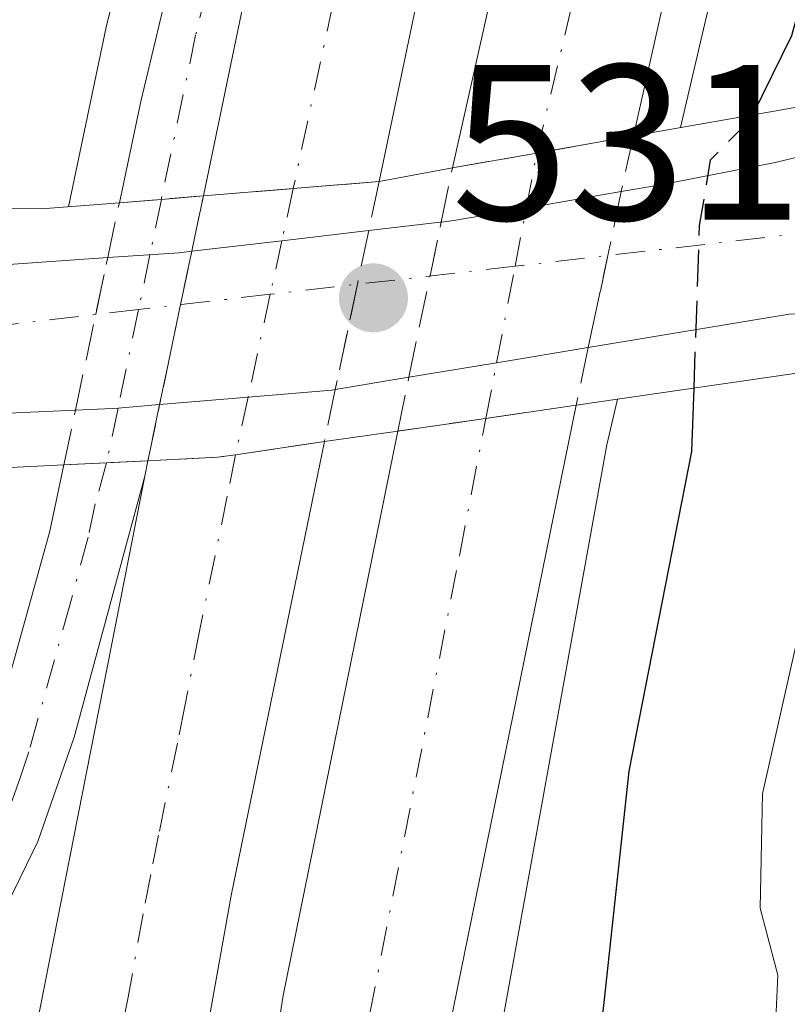
# Model space of a CAD drawing. Units: metres. Extents: x 566337 to 569762, y 4747259 to 4749606.
# Drawn here: x 567247 to 567282, y 4749440 to 4749485 of the extents above; entities that cross this region are included whole.
import ezdxf

# ---------------------------------------------------------------- set-up
doc = ezdxf.new("R2010")
doc.units = ezdxf.units.M
doc.header["$MEASUREMENT"] = 0
doc.linetypes.add('DGN Style 3', pattern=[2.307223458686699, 1.648016756204785, -0.6592067024819142])
doc.linetypes.add('DGN Style 4', pattern=[2.6384748266838614, 1.318413404963828, -0.6592067024819142, 0.001648016756204785, -0.6592067024819142])
for name, color, linetype, lineweight in [('Arcén (en calzada doble)', 91, 'Continuous', 13), ('Carretera de calzada doble Cxs', 1, 'Continuous', 13), ('Carretera de calzada doble eje', 1, 'DGN Style 4', 0), ('Carretera de calzada doble eje oculto', 23, 'DGN Style 4', 0), ('Carretera de calzada doble oculto Cxs', 2, 'DGN Style 3', 13), ('Carretera de calzada única Cxs', 7, 'Continuous', 13), ('Carretera de calzada única eje', 7, 'DGN Style 4', 0), ('Carretera de calzada única eje oculto', 142, 'DGN Style 4', 0), ('Carretera de calzada única oculto Cxs', 7, 'DGN Style 3', 13), ('Curva de nivel maestra', 30, 'Continuous', 30), ('Curva de nivel maestra oculto', 30, 'DGN Style 3', 30), ('Curva de nivel normal', 30, 'Continuous', 0), ('Huerta CxS', 92, 'Continuous', 0), ('Puente Cxs', 1, 'Continuous', 13), ('Punto de cota en terreno', 7, 'Continuous', 0), ('Rótulo de punto de cota en construcción', 7, 'Continuous', 0)]:
    doc.layers.add(name, color=color, linetype=linetype, lineweight=lineweight)
doc.styles.add('Style-Arial', font='txt')

# ---------------------------------------------------------------- blocks, each defined once
blk = doc.blocks.new('5PATER')
at = {"layer": 'Huerta CxS', "linetype": 'Continuous', "lineweight": 0}
h = blk.add_hatch(color=51, dxfattribs=at)
edge = h.paths.add_edge_path()
edge.add_ellipse((0, 0), major_axis=(-0.1095731443231308, -0.1110710700762829), ratio=0.9994222409660322, start_angle=0, end_angle=360)
blk = doc.blocks.new('*U35')
at = {"layer": 'Carretera de calzada única Cxs', "color": 7, "linetype": 'Continuous', "lineweight": 13}
blk.add_polyline3d([(567236.8800999997, 4749437.200099999, 522.5434999999999), (567239.8701, 4749440.470100001, 522.508600000001), (567243.7301000003, 4749446.3101, 522.5553000000073), (567245.7801000001, 4749450.860099999, 522.9073999999965), (567248.7500999998, 4749461.4901, 523.7608000000037), (567249.3901000004, 4749464.4901, 524.277700000006), (567251.3201000001, 4749464.5801, 524.3877999999969), (567253.1901000004, 4749464.6801, 524.5108999999939), (567253.0500999996, 4749463.9801, 524.4667000000045), (567249.8501000004, 4749452.190099999, 522.5761000000057), (567248.2200999996, 4749447.470100001, 522.4962999999989), (567246.6601, 4749444.270099999, 522.4581000000035), (567242.2401000002, 4749437.340100001, 522.432799999995)], dxfattribs=at)

msp = doc.modelspace()

# ---------------------------------------------------------------- linework, layer by layer
at = {"layer": 'Arcén (en calzada doble)', "color": 91, "linetype": 'Continuous', "lineweight": 13}
for points in [[(567303.1438999996, 4749582.1349, 526.0002999999997), (567302.7100999998, 4749580.3201, 525.8735000000015), (567281.9600999998, 4749499.790100001, 523.4848000000056), (567277.2801000001, 4749479.7401, 528.8785000000062), (567277.2790999999, 4749479.7358, 528.8812999999936)], [(567275.8794999998, 4749581.865300001, 527.1175999999978), (567274.7600999996, 4749577.340100001, 526.9747000000061), (567262.8701, 4749532.0001, 525.1977999999945), (567257.8000999996, 4749512.9801, 524.710500000001), (567254.3901000004, 4749496.8301, 524.3856999999989), (567251.3000999996, 4749484.270099999, 527.193499999994), (567249.6001000004, 4749476.1601, 527.2848999999987), (567249.5994999995, 4749476.157099999, 527.2838000000047)], [(567274.4198000003, 4749467.458799999, 530.2566999999982), (567273.9401000004, 4749465.390100001, 528.4663), (567267.2100999998, 4749428.170100001, 522.0746999999974), (567264.3300999999, 4749408.720100001, 522.6411999999982), (567262.1700999998, 4749391.9301, 521.8024000000005), (567260.0701000001, 4749370.5001, 521.8993000000046), (567258.7500999998, 4749354.5701, 521.4817999999941), (567257.2100999998, 4749312.3301, 520.9777999999933), (567257.7301000003, 4749287.7301, 521.0574999999953)]]:
    msp.add_polyline3d(points, dxfattribs=at)
at = {"layer": 'Carretera de calzada doble Cxs', "color": 1, "linetype": 'Continuous', "lineweight": 13, "extrusion": (-0.242963541290954, 0.9396842582300128, 0.2407534266382717), "elevation": 4325310.938423811, "flags": 128}
msp.add_lwpolyline([(-1738126.517351977, -1072349.75370127), (-1738130.373765934, -1072348.486529061), (-1738134.799886229, -1072347.079441424)], dxfattribs=at)
at = {"layer": 'Carretera de calzada doble Cxs', "color": 1, "linetype": 'Continuous', "lineweight": 13, "extrusion": (0.08132386002247514, -0.996674738104882, 0.005088832342461702), "elevation": -4687549.306058908, "flags": 128}
msp.add_lwpolyline([(951627.5224634632, 24378.58897418607), (951631.5958525164, 24378.33897094897), (951635.489024546, 24379.00697959847)], dxfattribs=at)
at = {"layer": 'Carretera de calzada doble Cxs', "color": 1, "linetype": 'Continuous', "lineweight": 13, "extrusion": (-0.2363027792199205, -0.0346654443329863, 0.971060916473389), "elevation": -298176.7773248912, "flags": 128}
msp.add_lwpolyline([(-4616834.467182526, 1214564.588329597), (-4616834.467182526, 1214560.331361322)], dxfattribs=at)
at = {"layer": 'Carretera de calzada doble Cxs', "color": 1, "linetype": 'Continuous', "lineweight": 13, "extrusion": (-0.1302817566506729, -0.01865844256305455, 0.991301430648184), "elevation": -161998.9871930602, "flags": 128}
msp.add_lwpolyline([(-4621074.101195261, 1224196.538888991), (-4621074.101195261, 1224192.482999146)], dxfattribs=at)
at = {"layer": 'Carretera de calzada doble Cxs', "color": 1, "linetype": 'Continuous', "lineweight": 13, "extrusion": (0.126798820652664, -0.9908829252926129, 0.04553117003380827), "elevation": -4634212.284840247, "flags": 128}
msp.add_lwpolyline([(1165524.78102684, 211747.2853042535), (1165520.718653164, 211745.638796691), (1165519.891323286, 211745.5283821822)], dxfattribs=at)
at = {"layer": 'Carretera de calzada doble Cxs', "color": 1, "linetype": 'Continuous', "lineweight": 13, "extrusion": (-0.01211964805501745, -0.06059823992008546, 0.9980886571089818), "elevation": -294160.6008189496, "flags": 128}
msp.add_lwpolyline([(-375209.1459725735, 4759398.284855426), (-375209.1459725735, 4759399.000085207)], dxfattribs=at)
at = {"layer": 'Carretera de calzada doble Cxs', "color": 1, "linetype": 'Continuous', "lineweight": 13, "extrusion": (-0.09880914085281488, -0.005034860705017968, 0.9950936658735245), "elevation": -79440.7559732341, "flags": 128}
msp.add_lwpolyline([(-4714443.607950759, 804305.2409172666), (-4714443.607950758, 804302.0813415423)], dxfattribs=at)
at = {"layer": 'Carretera de calzada doble Cxs', "color": 1, "linetype": 'Continuous', "lineweight": 13}
for points in [[(567275.1401000004, 4749479.360099999, 528.033500000005), (567270.7701000003, 4749478.5801, 526.6677999999956), (567266.9600999998, 4749477.9101, 525.4379000000044), (567270.4501, 4749493.420100001, 523.3105999999971), (567281.8101000004, 4749539.390100001, 524.5207999999984), (567292.7386999996, 4749582.032000001, 526.1842999999935), (567300.6781000001, 4749582.110500001, 525.6670000000013), (567289.2500999998, 4749537.520099999, 524.543399999995), (567277.9101, 4749491.6601, 523.9419999999955)], [(567263.6401000004, 4749477.300100001, 524.5387999999948), (567259.7600999996, 4749476.9801, 523.8708000000044), (567255.7001, 4749476.6501, 524.1208000000044), (567257.8300999999, 4749486.9001, 523.386400000003), (567265.9801000003, 4749520.890100001, 524.4958999999944), (567276.7901, 4749561.380100001, 526.2790999999997), (567281.8453000002, 4749581.9243, 527.2167999999947), (567289.7649999997, 4749582.002599999, 526.8317999999999), (567289.7100999998, 4749581.780099999, 526.8221000000049), (567284.2200999996, 4749559.470100001, 525.7921999999963), (567273.4200999998, 4749519.0101, 524.328999999998), (567265.3101000004, 4749485.210100001, 523.2654999999941)]]:
    msp.add_polyline3d(points, close=True, dxfattribs=at)
for points in [[(567300.6781000001, 4749582.110500001, 525.6670000000013), (567289.2500999998, 4749537.520099999, 524.543399999995), (567277.9101, 4749491.6601, 523.9419999999955), (567275.1401000004, 4749479.360099999, 528.033500000005)], [(567255.7001, 4749476.6501, 524.1208000000044), (567257.8300999999, 4749486.9001, 523.386400000003), (567265.9801000003, 4749520.890100001, 524.4958999999944), (567276.7901, 4749561.380100001, 526.2790999999997), (567281.8453000002, 4749581.9243, 527.2167999999947)], [(567289.7649999997, 4749582.002599999, 526.8317999999999), (567289.7100999998, 4749581.780099999, 526.8221000000049), (567284.2200999996, 4749559.470100001, 525.7921999999963), (567273.4200999998, 4749519.0101, 524.328999999998), (567265.3101000004, 4749485.210100001, 523.2654999999941), (567263.6401000004, 4749477.300100001, 524.5387999999948)], [(567266.9600999998, 4749477.9101, 525.4379000000044), (567270.4501, 4749493.420100001, 523.3105999999971), (567281.8101000004, 4749539.390100001, 524.5207999999984), (567292.7386999996, 4749582.032000001, 526.1842999999935)], [(567272.5601000004, 4749467.190099999, 529.0046000000002), (567266.8501000004, 4749439.1501, 522.0786999999982), (567263.5500999996, 4749418.1801, 522.1303000000044), (567261.1700999998, 4749402.6801, 521.6125999999931), (567258.0601000004, 4749375.4901, 521.4048999999941), (567255.9600999998, 4749348.360099999, 521.1162999999942), (567254.8000999996, 4749319.920100001, 521.0051999999996), (567254.9801000003, 4749292.720100001, 520.8810999999987), (567256.1801000005, 4749252.790100001, 520.774900000004), (567256.9101, 4749242.4801, 520.7599999999948), (567257.0601000004, 4749240.850099999, 520.7516000000032)], [(567255.9700999996, 4749419.360099999, 521.9260000000068), (567259.3000999996, 4749440.5101, 522.2792999999947), (567264.4901000002, 4749466.020099999, 527.4541000000027), (567268.4700999996, 4749466.590100001, 527.9878999999928), (567272.5601000004, 4749467.190099999, 529.0046000000002), (567266.8501000004, 4749439.1501, 522.0786999999982)], [(567254.9001000002, 4749189.1601, 522.1521999999968), (567254.7401000002, 4749190.200099999, 521.7802999999985), (567251.5000999998, 4749216.970100001, 521.5252000000038), (567249.2701000003, 4749241.870100001, 521.0500000000029), (567248.5201000003, 4749252.4001, 521.0987000000023), (567247.3101000004, 4749292.5801, 521.1971000000049), (567247.1300999997, 4749320.050100001, 521.2792999999947), (567248.3000999996, 4749348.8101, 521.3349000000017), (567250.4301000005, 4749376.220100001, 521.5360999999976), (567253.5701000001, 4749403.700099999, 521.8147000000026), (567255.9700999996, 4749419.360099999, 521.9260000000068), (567259.3000999996, 4749440.5101, 522.2792999999947), (567264.4901000002, 4749466.020099999, 527.4541000000027)], [(567261.1700999998, 4749465.540100001, 526.5785999999935), (567256.9501, 4749445.030099999, 522.3990000000049), (567255.1601, 4749434.9901, 522.1662999999971), (567253.5500999996, 4749425.130100001, 522.0092000000004), (567249.7701000003, 4749398.370100001, 521.7060000000056), (567247.2500999998, 4749374.5601, 521.6037999999971), (567245.8501000004, 4749357.120100001, 521.4845000000059), (567244.5000999998, 4749332.3201, 521.3668999999937), (567243.7701000003, 4749306.340100001, 521.3555000000051), (567243.6901000004, 4749264.6501, 521.314400000003), (567244.2001, 4749242.350099999, 521.2482000000019), (567244.8800999997, 4749225.8101, 521.226999999999), (567246.5100999996, 4749208.4301, 521.1925000000047), (567248.1101000002, 4749195.0801, 521.1916999999958)], [(567247.6001000004, 4749436.280099999, 522.2482000000019), (567253.0500999996, 4749463.9801, 524.4667000000045), (567253.1901000004, 4749464.6801, 524.5108999999939), (567256.3300999999, 4749464.840100001, 524.8234999999986), (567257.1501000002, 4749464.950099999, 524.9337999999989), (567261.1700999998, 4749465.540100001, 526.5785999999935), (567256.9501, 4749445.030099999, 522.3990000000049), (567255.1601, 4749434.9901, 522.1662999999971)], [(567239.1501000002, 4749369.4901, 521.6352000000043), (567239.6101000002, 4749375.270099999, 521.6523000000016), (567242.1601, 4749399.3101, 521.7796999999991), (567245.9700999996, 4749426.280099999, 522.0997999999963), (567247.6001000004, 4749436.280099999, 522.2482000000019), (567253.0500999996, 4749463.9801, 524.4667000000045)]]:
    msp.add_polyline3d(points, dxfattribs=at)
at = {"layer": 'Carretera de calzada doble eje', "color": 1, "linetype": 'DGN Style 4', "lineweight": 0}
for points in [[(567270.7701000003, 4749478.5801, 526.6677999999956), (567280.2301000003, 4749518.3101, 523.7272999999988), (567288.6700999998, 4749549.540100001, 524.5222999999969), (567296.7647000002, 4749582.071799999, 525.6140000000014)], [(567285.5203999998, 4749581.9606, 527.3003000000026), (567278.4901000002, 4749553.6601, 525.8926000000065), (567274.2701000003, 4749534.5101, 524.9869999999937), (567263.8800999997, 4749496.090100001, 523.6092000000062), (567259.7600999996, 4749476.9801, 523.8708000000044)], [(567259.2200999996, 4749185.390100001, 523.3420000000042), (567257.4001000002, 4749199.0001, 520.8478000000032), (567252.8901000004, 4749245.6801, 520.8966999999975), (567251.5100999996, 4749283.130100001, 520.997000000003), (567250.1401000004, 4749312.390100001, 521.1030000000028), (567252.5800999999, 4749356.200099999, 521.213499999998), (567254.7401000002, 4749384.4901, 521.4625999999989), (567259.2500999998, 4749415.040100001, 521.7747999999992), (567262.6901000004, 4749436.940099999, 522.0383000000002), (567267.2901, 4749460.450099999, 523.1970000000001), (567268.4700999996, 4749466.590100001, 527.9878999999928)], [(567257.1501000002, 4749464.950099999, 524.9337999999989), (567256.7801000001, 4749463.0701, 524.4058999999979), (567255.5201000003, 4749456.970100001, 522.5669000000053), (567254.8601000002, 4749453.590100001, 522.5041999999958), (567254.5301000001, 4749451.9101, 522.4710999999952), (567253.6700999998, 4749447.7501, 522.3754000000044), (567253.3201000001, 4749445.9801, 522.3420999999944), (567252.9700999996, 4749444.200099999, 522.3052000000025), (567252.3000999996, 4749440.440099999, 522.220100000006), (567251.6001000004, 4749436.890100001, 522.1607999999978)]]:
    msp.add_polyline3d(points, dxfattribs=at)
at = {"layer": 'Carretera de calzada doble eje oculto', "color": 23, "linetype": 'DGN Style 4', "lineweight": 0}
for points in [[(567268.4700999996, 4749466.590100001, 527.9878999999928), (567268.9600999998, 4749469.100099999, 528.0516999999963), (567269.7901, 4749473.4705, 526.4190999999992), (567270.3000999996, 4749476.090100001, 527.0483999999997), (567270.7701000003, 4749478.5801, 526.6677999999956)], [(567259.7600999996, 4749476.9801, 523.8708000000044), (567259.2500999998, 4749474.620100001, 524.4961999999941), (567258.7200999996, 4749472.200099999, 525.0635000000038), (567257.7200999996, 4749467.550100001, 525.8669999999984), (567257.1501000002, 4749464.950099999, 524.9337999999989)]]:
    msp.add_polyline3d(points, dxfattribs=at)
at = {"layer": 'Carretera de calzada doble oculto Cxs', "color": 2, "linetype": 'DGN Style 3', "lineweight": 13, "extrusion": (-0.242963541290954, 0.9396842582300128, 0.2407534266382717), "elevation": 4325310.938423811, "flags": 128}
msp.add_lwpolyline([(-1738126.517351977, -1072349.75370127), (-1738130.373765934, -1072348.486529061), (-1738134.799886229, -1072347.079441424)], dxfattribs=at)
at = {"layer": 'Carretera de calzada doble oculto Cxs', "color": 2, "linetype": 'DGN Style 3', "lineweight": 13, "extrusion": (0.08704102668437995, 0.4009365110126689, 0.9119614979870133), "elevation": 1954097.440593654, "flags": 128}
msp.add_lwpolyline([(453251.8064906795, -4342282.988013219), (453251.8064906794, -4342280.162840444)], dxfattribs=at)
at = {"layer": 'Carretera de calzada doble oculto Cxs', "color": 2, "linetype": 'DGN Style 3', "lineweight": 13, "extrusion": (0.01533903434732032, 0.07384722743500323, 0.9971515938037981), "elevation": 359961.0440491823, "flags": 128}
msp.add_lwpolyline([(410499.7409340512, -4751970.82327136), (410499.7409340512, -4751973.327796996)], dxfattribs=at)
at = {"layer": 'Carretera de calzada doble oculto Cxs', "color": 2, "linetype": 'DGN Style 3', "lineweight": 13, "extrusion": (0.08132386002247514, -0.996674738104882, 0.005088832342461702), "elevation": -4687549.306058908, "flags": 128}
msp.add_lwpolyline([(951627.5224634632, 24378.58897418607), (951631.5958525164, 24378.33897094897), (951635.489024546, 24379.00697959847)], dxfattribs=at)
at = {"layer": 'Carretera de calzada doble oculto Cxs', "color": 2, "linetype": 'DGN Style 3', "lineweight": 13, "extrusion": (0.05368312693147482, 0.2573311702236526, 0.9648309648400515), "elevation": 1253147.128857006, "flags": 128}
msp.add_lwpolyline([(414622.1517060339, -4597502.983298409), (414622.1517060339, -4597500.633477426)], dxfattribs=at)
at = {"layer": 'Carretera de calzada doble oculto Cxs', "color": 2, "linetype": 'DGN Style 3', "lineweight": 13, "extrusion": (0.03722603914253957, 0.1768519732549293, 0.9835332234172854), "elevation": 861586.4906140317, "flags": 128}
msp.add_lwpolyline([(423200.3976560959, -4685923.377143376), (423200.3976560959, -4685920.778755075)], dxfattribs=at)
at = {"layer": 'Carretera de calzada doble oculto Cxs', "color": 2, "linetype": 'DGN Style 3', "lineweight": 13, "extrusion": (0.9779866583329861, -0.2083164787817143, 0.01209713977214655), "elevation": -434600.9060721141, "flags": 128}
msp.add_lwpolyline([(4763446.187644284, 5787.043961643156), (4763443.236489868, 5785.774568757779), (4763438.981028304, 5786.286106188552)], dxfattribs=at)
at = {"layer": 'Carretera de calzada doble oculto Cxs', "color": 2, "linetype": 'DGN Style 3', "lineweight": 13, "extrusion": (0.9791253003749771, -0.2032453669518717, 0.002228671848831771), "elevation": -409882.7768398873, "flags": 128}
msp.add_lwpolyline([(4765630.540910937, 1441.809086785657), (4765635.217032623, 1439.335580642717), (4765637.704854687, 1439.124580118703)], dxfattribs=at)
at = {"layer": 'Carretera de calzada doble oculto Cxs', "color": 2, "linetype": 'DGN Style 3', "lineweight": 13, "extrusion": (-0.9773091509710808, 0.2113839630014729, 0.01355151703600619), "elevation": 449578.4874136037, "flags": 128}
msp.add_lwpolyline([(-4762053.077512841, -5567.825302461619), (-4762050.595700615, -5566.959822988072), (-4762045.735413028, -5564.809525534808)], dxfattribs=at)
at = {"layer": 'Carretera de calzada doble oculto Cxs', "color": 2, "linetype": 'DGN Style 3', "lineweight": 13, "extrusion": (0.005240495650248016, 0.02501703352608082, 0.9996732892494902), "elevation": 122314.8713053245, "flags": 128}
msp.add_lwpolyline([(418566.0178033401, -4763310.294653424), (418566.0178033402, -4763303.209370205)], dxfattribs=at)
at = {"layer": 'Carretera de calzada doble oculto Cxs', "color": 2, "linetype": 'DGN Style 3', "lineweight": 13, "extrusion": (0.04268042971706087, 0.2052605216163592, 0.9777763032437161), "elevation": 999606.7976336619, "flags": 128}
msp.add_lwpolyline([(411496.6264829293, -4659476.27219662), (411496.6264829292, -4659473.554345211)], dxfattribs=at)
at = {"layer": 'Carretera de calzada doble oculto Cxs', "color": 2, "linetype": 'DGN Style 3', "lineweight": 13, "extrusion": (-0.06576318257434251, -0.3196916331865199, 0.945236723518627), "elevation": -1555171.097974747, "flags": 128}
msp.add_lwpolyline([(-401336.0396213509, 4505506.519287908), (-401336.0396213509, 4505509.145629553)], dxfattribs=at)
at = {"layer": 'Carretera de calzada doble oculto Cxs', "color": 2, "linetype": 'DGN Style 3', "lineweight": 13, "extrusion": (-0.1134559105849271, -0.5401767053594078, 0.8338686247487674), "elevation": -2629470.682889421, "flags": 128}
msp.add_lwpolyline([(-421103.7364896022, 3973384.821604256), (-421103.7364896024, 3973381.934816381)], dxfattribs=at)
at = {"layer": 'Carretera de calzada doble oculto Cxs', "color": 2, "linetype": 'DGN Style 3', "lineweight": 13, "extrusion": (-0.02051262241779908, -0.09791940035104568, 0.9949829261632768), "elevation": -476178.7045775897, "flags": 128}
msp.add_lwpolyline([(-418600.9950258987, 4741017.079875246), (-418600.9950258987, 4741014.475044115)], dxfattribs=at)
at = {"layer": 'Carretera de calzada doble oculto Cxs', "color": 2, "linetype": 'DGN Style 3', "lineweight": 13, "extrusion": (-0.2363027792199205, -0.0346654443329863, 0.971060916473389), "elevation": -298176.7773248912, "flags": 128}
msp.add_lwpolyline([(-4616834.467182526, 1214564.588329597), (-4616834.467182526, 1214560.331361322)], dxfattribs=at)
at = {"layer": 'Carretera de calzada doble oculto Cxs', "color": 2, "linetype": 'DGN Style 3', "lineweight": 13, "extrusion": (-0.1302817566506729, -0.01865844256305455, 0.991301430648184), "elevation": -161998.9871930602, "flags": 128}
msp.add_lwpolyline([(-4621074.101195261, 1224196.538888991), (-4621074.101195261, 1224192.482999146)], dxfattribs=at)
at = {"layer": 'Carretera de calzada doble oculto Cxs', "color": 2, "linetype": 'DGN Style 3', "lineweight": 13, "extrusion": (0.126798820652664, -0.9908829252926129, 0.04553117003380827), "elevation": -4634212.284840247, "flags": 128}
msp.add_lwpolyline([(1165524.78102684, 211747.2853042535), (1165520.718653164, 211745.638796691), (1165519.891323286, 211745.5283821822)], dxfattribs=at)
at = {"layer": 'Carretera de calzada doble oculto Cxs', "color": 2, "linetype": 'DGN Style 3', "lineweight": 13, "extrusion": (-0.09880914085281488, -0.005034860705017968, 0.9950936658735245), "elevation": -79440.7559732341, "flags": 128}
msp.add_lwpolyline([(-4714443.607950759, 804305.2409172666), (-4714443.607950758, 804302.0813415423)], dxfattribs=at)
at = {"layer": 'Carretera de calzada doble oculto Cxs', "color": 2, "linetype": 'DGN Style 3', "lineweight": 13}
for points in [[(567268.4700999996, 4749466.590100001, 527.9878999999928), (567264.4901000002, 4749466.020099999, 527.4541000000027), (567264.9902999997, 4749468.4517, 528.3113000000012), (567265.9461000003, 4749473.029100001, 525.8377999999939), (567266.4521000005, 4749475.4649, 525.6267999999982), (567266.9600999998, 4749477.9101, 525.4379000000044), (567270.7701000003, 4749478.5801, 526.6677999999956), (567275.1401000004, 4749479.360099999, 528.033500000005), (567274.5935000004, 4749476.842300001, 529.1925999999949), (567273.9937000005, 4749473.9527, 527.923299999995), (567273.1010999996, 4749469.7919, 528.4348000000027), (567272.5601000004, 4749467.190099999, 529.0046000000002)], [(567256.3300999999, 4749464.840100001, 524.8234999999986), (567253.1901000004, 4749464.6801, 524.5108999999939), (567253.7215, 4749467.2169, 524.7715000000027), (567255.1737000003, 4749474.149300001, 524.590400000001), (567255.7001, 4749476.6501, 524.1208000000044), (567259.7600999996, 4749476.9801, 523.8708000000044), (567263.6401000004, 4749477.300100001, 524.5387999999948), (567263.1771, 4749475.080800001, 525.1564999999973), (567262.6639, 4749472.6525, 526.021900000007), (567261.6649000002, 4749467.896000001, 528.1719000000012), (567261.1700999998, 4749465.540100001, 526.5785999999935), (567257.1501000002, 4749464.950099999, 524.9337999999989)]]:
    msp.add_polyline3d(points, close=True, dxfattribs=at)
at = {"layer": 'Carretera de calzada única Cxs', "color": 7, "linetype": 'Continuous', "lineweight": 13, "extrusion": (0.09474859375747652, -0.9948172483409683, 0.03689642779843592), "elevation": -4671095.27404152, "flags": 128}
msp.add_lwpolyline([(1015009.303600494, 172990.0400028528), (1015011.219156456, 172989.190024098), (1015013.115873898, 172988.6391490044)], dxfattribs=at)
at = {"layer": 'Carretera de calzada única Cxs', "color": 7, "linetype": 'Continuous', "lineweight": 13, "extrusion": (-0.1312370707658264, 0.9853445947891852, 0.1089626577160353), "elevation": 4605480.863585711, "flags": 128}
msp.add_lwpolyline([(-1189338.40952066, -504302.9772447209), (-1189341.664310608, -504302.5114714339), (-1189341.706675802, -504302.5041277082)], dxfattribs=at)
at = {"layer": 'Carretera de calzada única Cxs', "color": 7, "linetype": 'Continuous', "lineweight": 13, "extrusion": (0.1149391870417132, -0.9933287082391764, 0.009330630743911208), "elevation": -4652584.278269931, "flags": 128}
msp.add_lwpolyline([(1109419.840998124, 43938.04898508738), (1109423.944495269, 43937.95478098655), (1109427.898410216, 43938.61510973151)], dxfattribs=at)
at = {"layer": 'Carretera de calzada única Cxs', "color": 7, "linetype": 'Continuous', "lineweight": 13, "extrusion": (0.2048980463656486, -0.6895366106379113, 0.6946625462665468), "elevation": -3158342.417035751, "flags": 128}
msp.add_lwpolyline([(1896608.739412684, 3050741.681256648), (1896611.896277535, 3050740.661843972), (1896612.465826781, 3050740.522131748)], dxfattribs=at)
at = {"layer": 'Carretera de calzada única Cxs', "color": 7, "linetype": 'Continuous', "lineweight": 13, "extrusion": (0.2051420083394017, -0.8976390292285761, 0.3900781070760781), "elevation": -4146741.062543356, "flags": 128}
msp.add_lwpolyline([(1611123.936015591, 1757292.915026418), (1611130.186298847, 1757289.38465679), (1611134.824249337, 1757287.534164031)], dxfattribs=at)
at = {"layer": 'Carretera de calzada única Cxs', "color": 7, "linetype": 'Continuous', "lineweight": 13, "extrusion": (0.02085515348006094, -0.9492292519867002, 0.3138931183477791), "elevation": -4496339.218262899, "flags": 128}
msp.add_lwpolyline([(671470.1988599676, 1487060.887780581), (671468.9684977668, 1487060.878301491), (671459.8485625471, 1487056.71066201)], dxfattribs=at)
at = {"layer": 'Carretera de calzada única Cxs', "color": 7, "linetype": 'Continuous', "lineweight": 13, "extrusion": (0.1626365196013894, -0.9864111997271762, 0.02328749760579452), "elevation": -4592658.56674553, "flags": 128}
msp.add_lwpolyline([(1332363.101410535, 107509.1156329282), (1332358.903031252, 107508.7324290069), (1332354.880631715, 107508.9920994271)], dxfattribs=at)
at = {"layer": 'Carretera de calzada única Cxs', "color": 7, "linetype": 'Continuous', "lineweight": 13, "extrusion": (-0.04071657006254172, -0.006805277453541137, 0.9991475612346369), "elevation": -54890.67434526823, "flags": 128}
msp.add_lwpolyline([(-4590974.194112226, 1341336.417492639), (-4590974.194112227, 1341333.043088501)], dxfattribs=at)
at = {"layer": 'Carretera de calzada única Cxs', "color": 7, "linetype": 'Continuous', "lineweight": 13, "extrusion": (0.4846985218600562, 0.02170429914022476, 0.87441195457605), "elevation": 378487.7088960575, "flags": 128}
msp.add_lwpolyline([(4719336.970662422, -681039.5322768362), (4719336.970662422, -681027.5320928209)], dxfattribs=at)
at = {"layer": 'Carretera de calzada única Cxs', "color": 7, "linetype": 'Continuous', "lineweight": 13, "extrusion": (-0.05683065317911969, -0.002650134086465794, 0.9983803151347478), "elevation": -44300.44255716905, "flags": 128}
msp.add_lwpolyline([(-4717885.580755198, 786626.4999691157), (-4717885.580755198, 786624.5647373444)], dxfattribs=at)
at = {"layer": 'Carretera de calzada única Cxs', "color": 7, "linetype": 'Continuous', "lineweight": 13, "extrusion": (-0.06549980202304787, -0.003502663182708195, 0.9978464347210798), "elevation": -53267.36538951423, "flags": 128}
msp.add_lwpolyline([(-4712397.131655366, 818331.8798986403), (-4712397.131655366, 818330.003185127)], dxfattribs=at)
at = {"layer": 'Carretera de calzada única Cxs', "color": 7, "linetype": 'Continuous', "lineweight": 13, "extrusion": (-0.01211964805501745, -0.06059823992008546, 0.9980886571089818), "elevation": -294160.6008189496, "flags": 128}
msp.add_lwpolyline([(-375209.1459725735, 4759398.284855426), (-375209.1459725735, 4759399.000085207)], dxfattribs=at)
at = {"layer": 'Carretera de calzada única Cxs', "color": 7, "linetype": 'Continuous', "lineweight": 13}
msp.add_polyline3d([(567255.7001, 4749476.6501, 524.1208000000044), (567253.8098999998, 4749476.490700001, 524.6714000000065), (567251.9001000002, 4749476.340100001, 525.5206999999937), (567252.8701, 4749480.920100001, 525.1769999999962), (567262.4901000002, 4749521.120100001, 524.5225999999967), (567266.6601, 4749537.0001, 525.2780999999959), (567270.8901000004, 4749553.950099999, 526.0136000000057), (567278.199, 4749581.888300001, 527.0969000000041), (567281.8453000002, 4749581.9243, 527.2167999999947), (567276.7901, 4749561.380100001, 526.2790999999997), (567265.9801000003, 4749520.890100001, 524.4958999999944), (567257.8300999999, 4749486.9001, 523.386400000003)], close=True, dxfattribs=at)
for points in [[(567251.9001000002, 4749476.340100001, 525.5206999999937), (567252.8701, 4749480.920100001, 525.1769999999962), (567262.4901000002, 4749521.120100001, 524.5225999999967), (567266.6601, 4749537.0001, 525.2780999999959), (567270.8901000004, 4749553.950099999, 526.0136000000057), (567278.199, 4749581.888300001, 527.0969000000041)], [(567255.7001, 4749476.6501, 524.1208000000044), (567257.8300999999, 4749486.9001, 523.386400000003), (567265.9801000003, 4749520.890100001, 524.4958999999944), (567276.7901, 4749561.380100001, 526.2790999999997), (567281.8453000002, 4749581.9243, 527.2167999999947)], [(567246.6901000004, 4749473.530099999, 527.1281000000017), (567251.3722999999, 4749473.8597, 525.424199999994), (567254.6001000004, 4749474.0801, 524.6909000000014), (567255.1737000003, 4749474.149300001, 524.590400000001), (567259.2500999998, 4749474.620100001, 524.4961999999941), (567263.1771, 4749475.080800001, 525.1564999999973), (567266.4101, 4749475.460100001, 525.6195000000008), (567266.4521000005, 4749475.4649, 525.6267999999982), (567267.0201000003, 4749475.530099999, 525.7290000000066), (567270.3000999996, 4749476.090100001, 527.0483999999997), (567274.5935000004, 4749476.842300001, 529.1925999999949), (567276.3901000004, 4749477.1501, 530.0979999999981), (567281.5500999996, 4749478.1601, 532.0124000000069), (567284.1901000004, 4749478.790100001, 532.7437999999966)], [(567274.5935000004, 4749476.842300001, 529.1925999999949), (567276.3901000004, 4749477.1501, 530.0979999999981), (567281.5500999996, 4749478.1601, 532.0124000000069), (567284.1901000004, 4749478.790100001, 532.7437999999966)], [(567266.4522000002, 4749475.4649, 525.6267999999982), (567267.0201000003, 4749475.530099999, 525.7290000000066), (567270.3000999996, 4749476.090100001, 527.0483999999997), (567274.5935000004, 4749476.842300001, 529.1925999999949)], [(567282.1901000004, 4749471.300100001, 532.3917999999976), (567273.1010999996, 4749469.7919, 528.4348000000027), (567268.9600999998, 4749469.100099999, 528.0516999999963), (567264.9902999997, 4749468.4517, 528.3113000000012), (567261.6649000002, 4749467.896000001, 528.1719000000012), (567261.5100999996, 4749467.870100001, 528.0910000000003), (567257.7200999996, 4749467.550100001, 525.8669999999984), (567253.7215, 4749467.2169, 524.7715000000027), (567251.8400999998, 4749467.0601, 524.5), (567251.5800999999, 4749467.040100001, 524.5054999999993), (567249.9127000002, 4749466.969500001, 524.5385999999999), (567239.4301000005, 4749466.5001, 530.3608999999997)], [(567261.6649000002, 4749467.8959, 528.1720000000059), (567261.5100999996, 4749467.870100001, 528.0910000000003), (567257.7200999996, 4749467.550100001, 525.8669999999984), (567253.7215, 4749467.216800001, 524.7715000000027)], [(567253.7215, 4749467.216800001, 524.7715000000027), (567251.8400999998, 4749467.0601, 524.5), (567251.5800999999, 4749467.040100001, 524.5054999999993), (567249.9127000002, 4749466.969500001, 524.5385999999999)], [(567236.8800999997, 4749437.200099999, 522.5434999999999), (567239.8701, 4749440.470100001, 522.508600000001), (567243.7301000003, 4749446.3101, 522.5553000000073), (567245.7801000001, 4749450.860099999, 522.9073999999965), (567248.7500999998, 4749461.4901, 523.7608000000037), (567249.3901000004, 4749464.4901, 524.277700000006)], [(567253.0500999996, 4749463.9801, 524.4667000000045), (567249.8501000004, 4749452.190099999, 522.5761000000057), (567248.2200999996, 4749447.470100001, 522.4962999999989), (567246.6601, 4749444.270099999, 522.4581000000035), (567242.2401000002, 4749437.340100001, 522.432799999995), (567239.3501000004, 4749434.5801, 522.4719999999943), (567235.5201000003, 4749431.620100001, 522.5837999999932), (567231.2001, 4749428.9301, 522.7654999999941), (567228.0401, 4749427.5801, 522.898199999996)]]:
    msp.add_polyline3d(points, dxfattribs=at)
at = {"layer": 'Carretera de calzada única eje', "color": 7, "linetype": 'DGN Style 4', "lineweight": 0}
for points in [[(567280.0551000005, 4749581.9066, 527.1578000000009), (567278.0601000004, 4749573.8101, 526.8181999999942), (567273.8400999998, 4749557.6601, 526.1012999999948), (567272.3800999997, 4749552.200099999, 525.8407000000007), (567270.2701000003, 4749543.7301, 525.4616999999998), (567268.4401000004, 4749536.890100001, 525.1575000000012), (567266.8501000004, 4749530.9301, 524.9386999999988), (567264.7701000003, 4749522.9901, 524.5841999999975), (567264.2301000003, 4749521.0001, 524.5080000000017), (567262.3501000004, 4749513.1501, 524.2491000000009), (567259.9501, 4749503.100099999, 523.9042000000045), (567257.7500999998, 4749493.960100001, 523.6015000000043), (567255.3501000004, 4749483.9101, 524.1193000000058), (567253.8000999996, 4749476.489900001, 524.6741000000038)], [(567283.8101000004, 4749475.0801, 531.8208000000013), (567269.7901, 4749473.4705, 526.4190999999992), (567258.7200999996, 4749472.200099999, 525.0635000000038), (567252.7701000003, 4749471.5101, 524.9106999999931), (567239.8701, 4749470.030900001, 529.7060999999958)], [(567251.3201000001, 4749464.5801, 524.3877999999969), (567250.8101000004, 4749462.7301, 524.2391999999963), (567250.4901000002, 4749461.2301, 523.8236000000034), (567249.7001, 4749458.3101, 523.0185999999958), (567248.2200999996, 4749453.0001, 522.6643999999942), (567247.8101000004, 4749451.520099999, 522.6226000000024), (567247.4101, 4749450.340100001, 522.6126999999979), (567247.0000999998, 4749449.1601, 522.6126999999979), (567245.9700999996, 4749446.890100001, 522.5305999999982), (567245.1901000004, 4749445.290100001, 522.5080000000017), (567243.2600999996, 4749442.370100001, 522.482799999998), (567241.0601000004, 4749438.9001, 522.4744000000064)]]:
    msp.add_polyline3d(points, dxfattribs=at)
at = {"layer": 'Carretera de calzada única eje oculto', "color": 142, "linetype": 'DGN Style 4', "lineweight": 0}
msp.add_polyline3d([(567253.8000999996, 4749476.489900001, 524.6741000000038), (567253.2801000001, 4749473.9901, 524.9048000000039), (567252.7701000003, 4749471.5101, 524.9106999999931), (567251.8400999998, 4749467.0601, 524.5), (567251.3201000001, 4749464.5801, 524.3877999999969)], dxfattribs=at)
at = {"layer": 'Carretera de calzada única oculto Cxs', "color": 7, "linetype": 'DGN Style 3', "lineweight": 13, "extrusion": (0.09474859375747652, -0.9948172483409683, 0.03689642779843592), "elevation": -4671095.27404152, "flags": 128}
msp.add_lwpolyline([(1015009.303600494, 172990.0400028528), (1015011.219156456, 172989.190024098), (1015013.115873898, 172988.6391490044)], dxfattribs=at)
at = {"layer": 'Carretera de calzada única oculto Cxs', "color": 7, "linetype": 'DGN Style 3', "lineweight": 13, "extrusion": (0.03722603914253957, 0.1768519732549293, 0.9835332234172854), "elevation": 861586.4906140317, "flags": 128}
msp.add_lwpolyline([(423200.3976560959, -4685923.377143376), (423200.3976560959, -4685920.778755075)], dxfattribs=at)
at = {"layer": 'Carretera de calzada única oculto Cxs', "color": 7, "linetype": 'DGN Style 3', "lineweight": 13, "extrusion": (-0.0079141975078265, -0.03719282964716161, 0.999276767918), "elevation": -180610.6673780752, "flags": 128}
msp.add_lwpolyline([(-433671.5246645729, 4760103.479436639), (-433671.524664573, 4760106.017205196)], dxfattribs=at)
at = {"layer": 'Carretera de calzada única oculto Cxs', "color": 7, "linetype": 'DGN Style 3', "lineweight": 13, "extrusion": (0.005240495650248016, 0.02501703352608082, 0.9996732892494902), "elevation": 122314.8713053245, "flags": 128}
msp.add_lwpolyline([(418566.0178033401, -4763310.294653424), (418566.0178033402, -4763303.209370205)], dxfattribs=at)
at = {"layer": 'Carretera de calzada única oculto Cxs', "color": 7, "linetype": 'DGN Style 3', "lineweight": 13, "extrusion": (0.9762298798497253, -0.2123675814742294, 0.04330394932771874), "elevation": -454843.7848916093, "flags": 128}
msp.add_lwpolyline([(4761503.618018541, 20240.05711975691), (4761508.032498984, 20240.55748913139), (4761510.661016108, 20240.9435512793)], dxfattribs=at)
at = {"layer": 'Carretera de calzada única oculto Cxs', "color": 7, "linetype": 'DGN Style 3', "lineweight": 13, "extrusion": (-0.02112429572962388, -0.1002211612153562, 0.9947409124865495), "elevation": -487458.0697401483, "flags": 128}
msp.add_lwpolyline([(-424500.3988031689, 4739342.689637239), (-424500.3988031689, 4739345.236911062)], dxfattribs=at)
at = {"layer": 'Carretera de calzada única oculto Cxs', "color": 7, "linetype": 'DGN Style 3', "lineweight": 13, "extrusion": (-0.02051262241779908, -0.09791940035104568, 0.9949829261632768), "elevation": -476178.7045775897, "flags": 128}
msp.add_lwpolyline([(-418600.9950258987, 4741017.079875246), (-418600.9950258987, 4741014.475044115)], dxfattribs=at)
at = {"layer": 'Carretera de calzada única oculto Cxs', "color": 7, "linetype": 'DGN Style 3', "lineweight": 13, "extrusion": (-0.05683065317911969, -0.002650134086465794, 0.9983803151347478), "elevation": -44300.44255716905, "flags": 128}
msp.add_lwpolyline([(-4717885.580755198, 786626.4999691157), (-4717885.580755198, 786624.5647373444)], dxfattribs=at)
at = {"layer": 'Carretera de calzada única oculto Cxs', "color": 7, "linetype": 'DGN Style 3', "lineweight": 13, "extrusion": (-0.06549980202304787, -0.003502663182708195, 0.9978464347210798), "elevation": -53267.36538951423, "flags": 128}
msp.add_lwpolyline([(-4712397.131655366, 818331.8798986403), (-4712397.131655366, 818330.003185127)], dxfattribs=at)
at = {"layer": 'Carretera de calzada única oculto Cxs', "color": 7, "linetype": 'DGN Style 3', "lineweight": 13}
msp.add_polyline3d([(567251.3201000001, 4749464.5801, 524.3877999999969), (567249.3901000004, 4749464.4901, 524.277700000006), (567249.9127000002, 4749466.969500001, 524.5385999999999), (567250.8299000004, 4749471.287699999, 525.0384999999952), (567251.3722999999, 4749473.8597, 525.424199999994), (567251.9001000002, 4749476.340100001, 525.5206999999937), (567253.8098999998, 4749476.490700001, 524.6714000000065), (567255.7001, 4749476.6501, 524.1208000000044), (567255.1737000003, 4749474.149300001, 524.590400000001), (567253.7215, 4749467.2169, 524.7715000000027), (567253.1901000004, 4749464.6801, 524.5108999999939)], close=True, dxfattribs=at)
at = {"layer": 'Curva de nivel maestra', "color": 30, "linetype": 'Continuous', "lineweight": 30, "elevation": 525, "flags": 128}
for points in [[(567280.5499999998, 4749480.3101), (567282.3099999996, 4749483.9001), (567285.6799999997, 4749496.220100001), (567289.1200000001, 4749515.890100001), (567292.8399999999, 4749533.860099999)], [(567277.8700000001, 4749467.958699999), (567277.7699999996, 4749465.100099999), (567274.9400000004, 4749450.6501), (567273.7999999998, 4749440.190099999), (567272.5199999996, 4749428.940099999)]]:
    msp.add_lwpolyline(points, dxfattribs=at)
at = {"layer": 'Curva de nivel maestra oculto', "color": 30, "linetype": 'DGN Style 3', "lineweight": 30, "elevation": 525, "flags": 128}
msp.add_lwpolyline([(567280.5499999998, 4749480.3101), (567280.4600000001, 4749480.130100001), (567278.6200000001, 4749478.2601), (567278.1200000001, 4749475.3101), (567277.8700000001, 4749467.958699999)], dxfattribs=at)
at = {"layer": 'Curva de nivel normal', "color": 30, "linetype": 'Continuous', "lineweight": 0, "elevation": 530, "flags": 128}
msp.add_lwpolyline([(567282.6799, 4749468.6516), (567282.7300000004, 4749467.52), (567283.2400000002, 4749459.67), (567280.9800000004, 4749449.619999999), (567280.8700000001, 4749444.460000001), (567281.6699999999, 4749441.430000001), (567281.4699999997, 4749436.789999999), (567282.0800000001, 4749435.109999999), (567284.3300000001, 4749435.210000001), (567290.1900000004, 4749436.100000001), (567293.6200000001, 4749434.850000001), (567297.5800000001, 4749434.230000001), (567300.8200000003, 4749432.060000001), (567302.7599999999, 4749429.369999999), (567305.4299999997, 4749426.710000001), (567306.8700000001, 4749424.16), (567308.5099999999, 4749422.359999999), (567311.2999999998, 4749418.180000001)], dxfattribs=at)
at = {"layer": 'Puente Cxs', "color": 1, "linetype": 'Continuous', "lineweight": 13}
for points in [[(567240.6101000002, 4749476.120100001, 532.472099999999), (567248.3800999997, 4749476.0601, 528.1555999999982), (567251.9001000002, 4749476.340100001, 525.5206999999937), (567253.8101000004, 4749476.4901, 524.6713000000018), (567255.7001, 4749476.6501, 524.1208000000044), (567259.7600999996, 4749476.9801, 523.8708000000044), (567263.6401000004, 4749477.300100001, 524.5387999999948), (567266.9600999998, 4749477.9101, 525.4379000000044), (567270.7701000003, 4749478.5801, 526.6677999999956), (567275.1401000004, 4749479.360099999, 528.033500000005), (567282.3701, 4749480.630100001, 533.6554000000033), (567284.4401000004, 4749481.2301, 534.3028000000049)], [(567240.6101000002, 4749476.120100001, 532.472099999999), (567248.3800999997, 4749476.0601, 528.1555999999982), (567251.9001000002, 4749476.340100001, 525.5206999999937), (567253.8101000004, 4749476.4901, 524.6713000000018), (567255.7001, 4749476.6501, 524.1208000000044), (567259.7600999996, 4749476.9801, 523.8708000000044), (567263.6401000004, 4749477.300100001, 524.5387999999948), (567266.9600999998, 4749477.9101, 525.4379000000044), (567270.7701000003, 4749478.5801, 526.6677999999956), (567275.1401000004, 4749479.360099999, 528.033500000005), (567282.3701, 4749480.630100001, 533.6554000000033)], [(567283.1501000002, 4749468.720100001, 534.1111999999994), (567272.5601000004, 4749467.190099999, 529.0046000000002), (567268.4700999996, 4749466.590100001, 527.9878999999928), (567264.4901000002, 4749466.020099999, 527.4541000000027), (567261.1700999998, 4749465.540100001, 526.5785999999935), (567257.1501000002, 4749464.950099999, 524.9337999999989), (567256.3300999999, 4749464.840100001, 524.8234999999986), (567253.1901000004, 4749464.6801, 524.5108999999939), (567251.3201000001, 4749464.5801, 524.3877999999969), (567249.3901000004, 4749464.4901, 524.277700000006), (567239.1201, 4749463.9801, 531.8698000000004)], [(567283.1501000002, 4749468.720100001, 534.1111999999994), (567272.5601000004, 4749467.190099999, 529.0046000000002), (567268.4700999996, 4749466.590100001, 527.9878999999928), (567264.4901000002, 4749466.020099999, 527.4541000000027), (567261.1700999998, 4749465.540100001, 526.5785999999935), (567257.1501000002, 4749464.950099999, 524.9337999999989), (567256.3300999999, 4749464.840100001, 524.8234999999986), (567253.1901000004, 4749464.6801, 524.5108999999939), (567251.3201000001, 4749464.5801, 524.3877999999969), (567249.3901000004, 4749464.4901, 524.277700000006), (567239.1201, 4749463.9801, 531.8698000000004)]]:
    msp.add_polyline3d(points, dxfattribs=at)

# ---------------------------------------------------------------- block references
at = {"layer": 'Carretera de calzada única Cxs', "color": 7, "linetype": 'Continuous', "lineweight": 13}
msp.add_blockref('*U35', (0, 0), dxfattribs=at)
at = {"layer": 'Punto de cota en terreno', "color": 7, "linetype": 'Continuous', "lineweight": 0, "xscale": 10, "yscale": 10, "zscale": 10}
msp.add_blockref('5PATER', (567263.3899999997, 4749472.039999999, 531.0500000000029), dxfattribs=at)

# ---------------------------------------------------------------- texts
at = {"layer": 'Rótulo de punto de cota en construcción', "color": 7, "linetype": 'Continuous', "lineweight": 0, "style": 'Style-Arial'}
msp.add_text('531,05', height=7.000000000000002, dxfattribs=at).set_placement((567266.9177999999, 4749475.5678))

doc.saveas('drawing.dxf')
